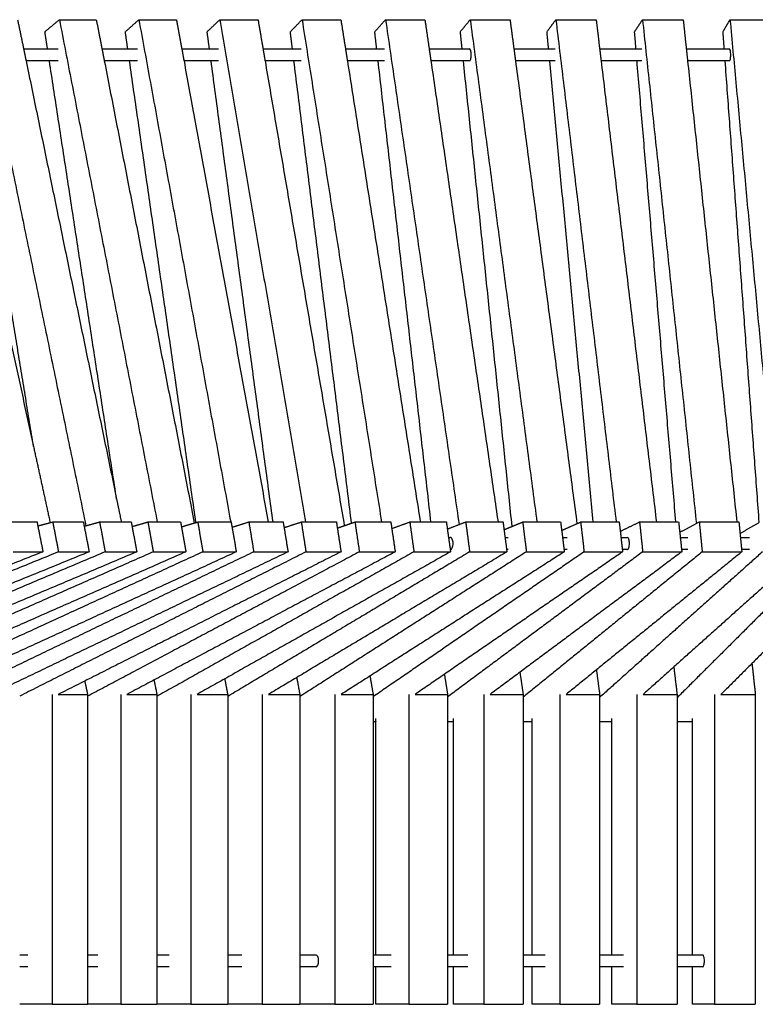
# Model space of a CAD drawing. Units: millimetres. Extents: x 0 to 6092, y 0 to 8615.
# Drawn here: x 1901 to 2511, y 7048 to 7865 of the extents above; entities that cross this region are included whole.
import ezdxf

# ---------------------------------------------------------------- set-up
doc = ezdxf.new("R2010")
doc.units = ezdxf.units.MM
doc.header["$MEASUREMENT"] = 0
doc.layers.add('1111 Astral Bench', color=7, linetype='Continuous', true_color=0x000000)

msp = doc.modelspace()

# ---------------------------------------------------------------- linework, layer by layer
at = {"layer": '1111 Astral Bench'}
for points, degree in [([(1868.87, 7864.92), (1912.23, 7654.96), (1955.6, 7445.01)], 2), ([(1898.9, 7864.92), (1901.4, 7852.8), (1903.91, 7840.69)], 2), ([(1921.58, 7854.92), (1927.58, 7859.92), (1933.59, 7864.92)], 2), ([(1933.59, 7864.92), (1974.18, 7656.52), (2014.77, 7448.12)], 2), ([(1933.59, 7864.92), (1948.9, 7864.92), (1964.21, 7864.92)], 2), ([(1964.21, 7864.92), (1966.57, 7852.8), (1968.93, 7840.69)], 2), ([(1988.29, 7854.92), (1993.93, 7859.92), (1999.56, 7864.92)], 2), ([(1999.56, 7864.92), (2037.65, 7656.52), (2075.74, 7448.13)], 2), ([(1999.56, 7864.92), (2015.15, 7864.92), (2030.74, 7864.92)], 2), ([(2030.74, 7864.92), (2032.96, 7852.8), (2035.17, 7840.69)], 2), ([(2056.2, 7854.92), (2061.46, 7859.92), (2066.72, 7864.92)], 2), ([(2066.72, 7864.92), (2102.26, 7656.52), (2137.81, 7448.12)], 2), ([(2066.72, 7864.92), (2082.57, 7864.92), (2098.42, 7864.92)], 2), ([(2098.42, 7864.92), (2100.48, 7852.8), (2102.55, 7840.69)], 2), ([(2125.22, 7854.92), (2130.1, 7859.92), (2134.97, 7864.92)], 2), ([(2134.97, 7864.92), (2167.94, 7656.52), (2200.9, 7448.12)], 2), ([(2134.97, 7864.92), (2151.07, 7864.92), (2167.16, 7864.92)], 2), ([(2167.16, 7864.92), (2169.07, 7852.8), (2170.99, 7840.69)], 2), ([(2195.28, 7854.92), (2199.77, 7859.92), (2204.26, 7864.92)], 2), ([(2204.26, 7864.92), (2234.75, 7655.46), (2265.25, 7445.99)], 2), ([(2204.26, 7864.92), (2220.57, 7864.92), (2236.88, 7864.92)], 2), ([(2236.88, 7864.92), (2238.65, 7852.8), (2240.41, 7840.69)], 2), ([(2266.29, 7854.92), (2270.39, 7859.92), (2274.48, 7864.92)], 2), ([(2274.48, 7864.92), (2302.17, 7656.52), (2329.85, 7448.12)], 2), ([(2274.48, 7864.92), (2291, 7864.92), (2307.52, 7864.92)], 2), ([(2307.52, 7864.92), (2309.13, 7852.8), (2310.74, 7840.69)], 2), ([(2338.18, 7854.92), (2341.88, 7859.92), (2345.58, 7864.92)], 2), ([(2345.58, 7864.92), (2370.57, 7656.52), (2395.57, 7448.12)], 2), ([(2345.58, 7864.92), (2362.28, 7864.92), (2378.99, 7864.92)], 2), ([(2378.99, 7864.92), (2380.44, 7852.8), (2381.89, 7840.69)], 2), ([(2410.86, 7854.92), (2414.16, 7859.92), (2417.46, 7864.92)], 2), ([(2417.46, 7864.92), (2439.8, 7655.88), (2462.15, 7446.85)], 2), ([(2417.46, 7864.92), (2434.33, 7864.92), (2451.2, 7864.92)], 2), ([(2451.2, 7864.92), (2452.49, 7852.8), (2453.79, 7840.69)], 2), ([(2484.26, 7854.92), (2487.15, 7859.92), (2490.04, 7864.92)], 2), ([(2490.04, 7864.92), (2509.57, 7656.52), (2529.11, 7448.13)], 2), ([(2490.04, 7864.92), (2507.05, 7864.92), (2524.07, 7864.92)], 2), ([(1923.76, 7840.69), (1922.67, 7847.8), (1921.58, 7854.92)], 2), ([(1990.34, 7840.69), (1989.32, 7847.8), (1988.29, 7854.92)], 2), ([(2058.11, 7840.69), (2057.16, 7847.8), (2056.2, 7854.92)], 2), ([(2126.99, 7840.69), (2126.11, 7847.81), (2125.22, 7854.92)], 2), ([(2196.91, 7840.69), (2196.1, 7847.8), (2195.28, 7854.92)], 2), ([(2267.78, 7840.69), (2267.04, 7847.8), (2266.29, 7854.92)], 2), ([(2339.53, 7840.69), (2338.85, 7847.8), (2338.18, 7854.92)], 2), ([(2412.06, 7840.69), (2411.46, 7847.8), (2410.86, 7854.92)], 2), ([(2485.31, 7840.69), (2484.78, 7847.8), (2484.26, 7854.92)], 2), ([(1903.91, 7840.69), (1904.94, 7835.69), (1905.97, 7830.69)], 2), ([(1903.91, 7840.69), (1910.51, 7840.69), (1917.13, 7840.69), (1923.76, 7840.69)], 3), ([(1923.76, 7840.69), (1926.67, 7840.69), (1929.58, 7840.69), (1932.49, 7840.69)], 3), ([(1968.93, 7840.69), (1969.9, 7835.69), (1970.88, 7830.69)], 2), ([(1968.94, 7840.69), (1976.05, 7840.69), (1983.19, 7840.69), (1990.34, 7840.69)], 3), ([(1990.34, 7840.69), (1993.07, 7840.69), (1995.8, 7840.69), (1998.53, 7840.69)], 3), ([(2035.17, 7840.69), (2036.08, 7835.69), (2037, 7830.69)], 2), ([(2035.17, 7840.69), (2042.8, 7840.69), (2050.44, 7840.69), (2058.11, 7840.69)], 3), ([(2058.11, 7840.69), (2060.66, 7840.69), (2063.2, 7840.69), (2065.75, 7840.69)], 3), ([(2102.55, 7840.69), (2103.4, 7835.69), (2104.25, 7830.69)], 2), ([(2102.55, 7840.69), (2110.68, 7840.69), (2118.82, 7840.69), (2126.99, 7840.69)], 3), ([(2126.99, 7840.69), (2129.36, 7840.69), (2131.72, 7840.69), (2134.08, 7840.69)], 3), ([(2170.99, 7840.69), (2171.78, 7835.69), (2172.57, 7830.69)], 2), ([(2170.99, 7840.69), (2179.61, 7840.69), (2188.25, 7840.69), (2196.91, 7840.69)], 3), ([(2196.91, 7840.69), (2199.09, 7840.69), (2201.26, 7840.69), (2203.44, 7840.69)], 3), ([(2240.41, 7840.69), (2241.14, 7835.69), (2241.87, 7830.69)], 2), ([(2240.41, 7840.69), (2249.51, 7840.69), (2258.64, 7840.69), (2267.79, 7840.69)], 3), ([(2267.79, 7840.69), (2269.77, 7840.69), (2271.75, 7840.69), (2273.73, 7840.69)], 3), ([(2310.74, 7840.69), (2311.4, 7835.69), (2312.07, 7830.69)], 2), ([(2310.74, 7840.69), (2320.32, 7840.69), (2329.91, 7840.69), (2339.53, 7840.69)], 3), ([(2339.53, 7840.69), (2341.32, 7840.69), (2343.11, 7840.69), (2344.9, 7840.69)], 3), ([(2381.89, 7840.69), (2382.49, 7835.69), (2383.09, 7830.69)], 2), ([(2381.9, 7840.69), (2391.93, 7840.69), (2401.99, 7840.69), (2412.06, 7840.69)], 3), ([(2412.06, 7840.69), (2413.66, 7840.69), (2415.26, 7840.69), (2416.86, 7840.69)], 3), ([(2453.79, 7840.69), (2464.28, 7840.69), (2474.78, 7840.69), (2485.31, 7840.69)], 3), ([(2453.79, 7840.69), (2454.32, 7835.69), (2454.86, 7830.69)], 2), ([(2485.31, 7840.69), (2486.71, 7840.69), (2488.11, 7840.69), (2489.51, 7840.69)], 3), ([(1842.35, 7830.69), (1877.24, 7670.73), (1912.12, 7510.76)], 2), ([(1912.12, 7510.76), (1886.1, 7670.73), (1860.07, 7830.69)], 2), ([(1925.3, 7830.69), (1918.84, 7830.69), (1912.4, 7830.69), (1905.97, 7830.69)], 3), ([(1905.97, 7830.69), (1943.53, 7648.84), (1981.09, 7466.99)], 2), ([(1932.49, 7830.69), (1930.09, 7830.69), (1927.69, 7830.69), (1925.3, 7830.69)], 3), ([(1981.09, 7466.99), (1953.19, 7648.84), (1925.3, 7830.69)], 2), ([(1970.88, 7830.69), (2008.22, 7638.99), (2045.56, 7447.28)], 2), ([(1991.78, 7830.69), (1984.79, 7830.69), (1977.83, 7830.69), (1970.88, 7830.69)], 3), ([(2046.92, 7447.69), (2019.35, 7639.19), (1991.78, 7830.69)], 2), ([(1998.53, 7830.69), (1996.28, 7830.69), (1994.03, 7830.69), (1991.78, 7830.69)], 3), ([(2059.45, 7830.69), (2051.95, 7830.69), (2044.46, 7830.69), (2037, 7830.69)], 3), ([(2037, 7830.69), (2071.96, 7639.41), (2106.92, 7448.12)], 2), ([(2110.85, 7448.12), (2085.15, 7639.41), (2059.45, 7830.69)], 2), ([(2065.75, 7830.69), (2063.65, 7830.69), (2061.55, 7830.69), (2059.45, 7830.69)], 3), ([(2104.25, 7830.69), (2137.14, 7637.89), (2170.02, 7445.09)], 2), ([(2128.24, 7830.69), (2120.22, 7830.69), (2112.23, 7830.69), (2104.26, 7830.69)], 3), ([(2176.02, 7447.16), (2152.13, 7638.93), (2128.24, 7830.69)], 2), ([(2134.08, 7830.69), (2132.13, 7830.69), (2130.19, 7830.69), (2128.24, 7830.69)], 3), ([(2172.57, 7830.69), (2202.82, 7639.41), (2233.08, 7448.13)], 2), ([(2198.06, 7830.69), (2189.54, 7830.69), (2181.04, 7830.69), (2172.57, 7830.69)], 3), ([(2241.93, 7448.12), (2219.99, 7639.41), (2198.06, 7830.69)], 2), ([(2203.44, 7830.69), (2201.64, 7830.69), (2199.85, 7830.69), (2198.06, 7830.69)], 3), ([(2241.87, 7830.69), (2269.71, 7639.41), (2297.56, 7448.12)], 2), ([(2268.83, 7830.69), (2259.82, 7830.69), (2250.84, 7830.69), (2241.87, 7830.69)], 3), ([(2273.73, 7830.69), (2272.1, 7830.69), (2270.46, 7830.69), (2268.83, 7830.69)], 3), ([(2309.24, 7444.48), (2289.03, 7637.59), (2268.83, 7830.69)], 2), ([(2312.07, 7830.69), (2337.57, 7638.72), (2363.07, 7446.76)], 2), ([(2340.47, 7830.69), (2330.98, 7830.69), (2321.52, 7830.69), (2312.07, 7830.69)], 3), ([(2376.61, 7448.12), (2358.54, 7639.41), (2340.47, 7830.69)], 2), ([(2344.9, 7830.69), (2343.42, 7830.69), (2341.95, 7830.69), (2340.47, 7830.69)], 3), ([(2412.9, 7830.69), (2402.95, 7830.69), (2393.01, 7830.69), (2383.09, 7830.69)], 3), ([(2383.09, 7830.69), (2406.03, 7639.41), (2428.98, 7448.12)], 2), ([(2445.12, 7448.12), (2429.01, 7639.41), (2412.9, 7830.7)], 2), ([(2416.86, 7830.69), (2415.54, 7830.69), (2414.22, 7830.69), (2412.9, 7830.69)], 3), ([(2454.86, 7830.69), (2475.3, 7639.41), (2495.75, 7448.12)], 2), ([(2486.04, 7830.69), (2475.63, 7830.69), (2465.23, 7830.69), (2454.86, 7830.69)], 3), ([(2489.51, 7830.69), (2488.35, 7830.69), (2487.2, 7830.69), (2486.04, 7830.69)], 3), ([(2514.31, 7447.85), (2500.18, 7639.27), (2486.04, 7830.69)], 2), ([(1912.12, 7510.76), (1919.02, 7479.16), (1925.91, 7447.56)], 2), ([(1981.09, 7466.99), (1983.04, 7457.56), (1984.99, 7448.12)], 2), ([(1890.42, 7448.12), (1902.72, 7448.12), (1915.03, 7448.12)], 2), ([(1915.03, 7448.12), (1917.5, 7435.73), (1919.98, 7423.34)], 2), ([(1915.68, 7444.86), (1921.87, 7446.49), (1928.07, 7448.12)], 2), ([(1928.07, 7448.12), (1930.46, 7435.73), (1932.85, 7423.34)], 2), ([(1928.07, 7448.12), (1940.78, 7448.12), (1953.5, 7448.12)], 2), ([(1953.5, 7448.12), (1955.89, 7435.73), (1958.29, 7423.34)], 2), ([(1954.18, 7444.62), (1960.58, 7446.37), (1966.97, 7448.12)], 2), ([(1966.97, 7448.12), (1980.09, 7448.12), (1993.21, 7448.12)], 2), ([(1966.97, 7448.12), (1969.28, 7435.73), (1971.59, 7423.34)], 2), ([(1993.21, 7448.12), (1995.51, 7435.73), (1997.82, 7423.34)], 2), ([(1993.91, 7444.37), (2000.5, 7446.25), (2007.1, 7448.12)], 2), ([(2007.1, 7448.12), (2020.6, 7448.12), (2034.1, 7448.12)], 2), ([(2007.1, 7448.12), (2009.32, 7435.73), (2011.53, 7423.34)], 2), ([(2034.1, 7448.12), (2036.32, 7435.73), (2038.53, 7423.34)], 2), ([(2034.82, 7444.09), (2040.19, 7445.69), (2045.56, 7447.28)], 2), ([(2045.56, 7447.28), (2046.24, 7447.48), (2046.92, 7447.69)], 2), ([(2046.92, 7447.69), (2047.66, 7447.91), (2048.4, 7448.12)], 2), ([(2048.4, 7448.12), (2050.52, 7435.73), (2052.64, 7423.34)], 2), ([(2048.4, 7448.12), (2062.27, 7448.12), (2076.13, 7448.12)], 2), ([(2076.13, 7448.12), (2078.26, 7435.73), (2080.38, 7423.34)], 2), ([(2076.88, 7443.79), (2083.85, 7445.96), (2090.82, 7448.12)], 2), ([(2090.82, 7448.12), (2092.85, 7435.73), (2094.87, 7423.34)], 2), ([(2090.82, 7448.12), (2098.87, 7448.12), (2106.92, 7448.12)], 2), ([(2106.92, 7448.12), (2108.89, 7448.12), (2110.86, 7448.12)], 2), ([(2110.86, 7448.12), (2115.06, 7448.12), (2119.26, 7448.12)], 2), ([(2119.26, 7448.12), (2121.29, 7435.73), (2123.32, 7423.34)], 2), ([(2120.02, 7443.46), (2127.17, 7445.79), (2134.31, 7448.12)], 2), ([(2134.31, 7448.12), (2148.87, 7448.12), (2163.43, 7448.12)], 2), ([(2134.31, 7448.12), (2136.24, 7435.73), (2138.18, 7423.34)], 2), ([(2163.43, 7448.12), (2165.36, 7435.73), (2167.29, 7423.34)], 2), ([(2164.21, 7443.09), (2167.12, 7444.09), (2170.03, 7445.09)], 2), ([(2170.03, 7445.09), (2173.03, 7446.13), (2176.03, 7447.16)], 2), ([(2176.03, 7447.16), (2177.43, 7447.64), (2178.83, 7448.12)], 2), ([(2178.83, 7448.12), (2193.71, 7448.12), (2208.59, 7448.12)], 2), ([(2178.83, 7448.12), (2180.67, 7435.73), (2182.5, 7423.34)], 2), ([(2208.59, 7448.12), (2210.42, 7435.73), (2212.25, 7423.34)], 2), ([(2209.4, 7442.69), (2216.86, 7445.41), (2224.33, 7448.12)], 2), ([(2224.33, 7448.12), (2226.06, 7435.73), (2227.79, 7423.34)], 2), ([(2224.33, 7448.12), (2228.7, 7448.12), (2233.08, 7448.12)], 2), ([(2233.08, 7448.12), (2237.5, 7448.12), (2241.93, 7448.12)], 2), ([(2241.93, 7448.12), (2248.31, 7448.12), (2254.69, 7448.12)], 2), ([(2254.69, 7448.12), (2256.42, 7435.73), (2258.15, 7423.34)], 2), ([(2255.51, 7442.23), (2263.13, 7445.18), (2270.75, 7448.12)], 2), ([(2270.75, 7448.12), (2272.38, 7435.73), (2274, 7423.34)], 2), ([(2270.75, 7448.12), (2284.16, 7448.12), (2297.57, 7448.12)], 2), ([(2297.57, 7448.12), (2299.62, 7448.12), (2301.68, 7448.12)], 2), ([(2301.68, 7448.12), (2302.1, 7444.91), (2302.52, 7441.7)], 2), ([(2302.52, 7441.7), (2305.88, 7443.09), (2309.24, 7444.48)], 2), ([(2309.24, 7444.48), (2313.64, 7446.3), (2318.03, 7448.12)], 2), ([(2318.03, 7448.12), (2333.77, 7448.12), (2349.5, 7448.12)], 2), ([(2318.03, 7448.12), (2319.56, 7435.73), (2321.08, 7423.34)], 2), ([(2349.5, 7448.12), (2351.03, 7435.73), (2352.55, 7423.34)], 2), ([(2350.37, 7441.11), (2356.72, 7443.93), (2363.07, 7446.76)], 2), ([(2363.07, 7446.76), (2364.61, 7447.44), (2366.14, 7448.12)], 2), ([(2366.14, 7448.12), (2371.38, 7448.12), (2376.62, 7448.12)], 2), ([(2366.14, 7448.12), (2367.56, 7435.73), (2368.97, 7423.34)], 2), ([(2376.62, 7448.12), (2387.36, 7448.12), (2398.1, 7448.12)], 2), ([(2398.1, 7448.12), (2399.52, 7435.73), (2400.94, 7423.34)], 2), ([(2398.99, 7440.41), (2407, 7444.27), (2415, 7448.12)], 2), ([(2415, 7448.12), (2416.31, 7435.73), (2417.62, 7423.34)], 2), ([(2415, 7448.12), (2421.99, 7448.12), (2428.98, 7448.12)], 2), ([(2428.98, 7448.12), (2437.05, 7448.12), (2445.12, 7448.12)], 2), ([(2445.12, 7448.12), (2446.28, 7448.12), (2447.43, 7448.12)], 2), ([(2447.43, 7448.12), (2448.74, 7435.73), (2450.05, 7423.34)], 2), ([(2448.34, 7439.59), (2456.46, 7443.86), (2464.57, 7448.12)], 2), ([(2464.57, 7448.12), (2465.78, 7435.73), (2466.98, 7423.34)], 2), ([(2464.57, 7448.12), (2480.17, 7448.12), (2495.76, 7448.12)], 2), ([(2495.76, 7448.12), (2496.59, 7448.12), (2497.43, 7448.12)], 2), ([(2497.43, 7448.12), (2497.89, 7443.36), (2498.35, 7438.6)], 2), ([(2498.36, 7438.6), (2506.34, 7443.22), (2514.31, 7447.85)], 2), ([(2210.48, 7435.31), (2210.57, 7435.31), (2210.65, 7435.31), (2210.74, 7435.31)], 3), ([(2210.74, 7435.31), (2210.66, 7435.31), (2210.57, 7435.3), (2210.49, 7435.28)], 3), ([(2256.48, 7435.31), (2256.98, 7435.31), (2257.47, 7435.31), (2257.97, 7435.31)], 3), ([(2302.52, 7441.7), (2303.73, 7432.52), (2304.94, 7423.34)], 2), ([(2303.36, 7435.31), (2304.27, 7435.31), (2305.17, 7435.31), (2306.08, 7435.31)], 3), ([(2351.08, 7435.31), (2352.39, 7435.31), (2353.7, 7435.31), (2355.02, 7435.31)], 3), ([(2399.57, 7435.31), (2401.29, 7435.31), (2403.01, 7435.31), (2404.73, 7435.31)], 3), ([(2448.79, 7435.31), (2450.91, 7435.31), (2453.04, 7435.31), (2455.16, 7435.31)], 3), ([(2498.35, 7438.6), (2499.09, 7430.97), (2499.83, 7423.34)], 2), ([(2498.67, 7435.31), (2501.2, 7435.31), (2503.73, 7435.31), (2506.25, 7435.31)], 3), ([(1919.98, 7423.34), (1769.66, 7364.21), (1619.35, 7305.08)], 2), ([(1932.85, 7423.34), (1786.24, 7363.64), (1639.63, 7303.94)], 2), ([(1958.29, 7423.34), (1813.08, 7364.21), (1667.87, 7305.08)], 2), ([(1971.59, 7423.34), (1830.24, 7363.61), (1688.89, 7303.89)], 2), ([(1997.82, 7423.34), (1857.88, 7364.21), (1717.94, 7305.08)], 2), ([(2011.53, 7423.34), (1875.61, 7363.58), (1739.68, 7303.83)], 2), ([(2038.53, 7423.34), (1904.03, 7364.21), (1769.52, 7305.08)], 2), ([(2052.64, 7423.34), (1922.29, 7363.55), (1791.94, 7303.77)], 2), ([(2080.38, 7423.34), (1951.46, 7364.21), (1822.54, 7305.08)], 2), ([(2094.87, 7423.34), (1970.25, 7363.52), (1845.62, 7303.7)], 2), ([(2123.32, 7423.34), (2000.13, 7364.21), (1876.94, 7305.08)], 2), ([(1895.37, 7423.34), (1907.68, 7423.34), (1919.98, 7423.34)], 2), ([(2138.18, 7423.34), (2019.42, 7363.48), (1900.66, 7303.63)], 2), ([(2167.29, 7423.34), (2049.97, 7364.21), (1932.65, 7305.08)], 2), ([(1932.85, 7423.34), (1945.57, 7423.34), (1958.29, 7423.34)], 2), ([(2182.5, 7423.34), (2069.74, 7363.44), (1956.98, 7303.54)], 2), ([(1971.59, 7423.34), (1984.7, 7423.34), (1997.82, 7423.34)], 2), ([(2212.25, 7423.34), (2100.94, 7364.21), (1989.63, 7305.08)], 2), ([(2011.53, 7423.34), (2025.03, 7423.34), (2038.53, 7423.34)], 2), ([(2227.79, 7423.34), (2121.17, 7363.39), (2014.54, 7303.45)], 2), ([(2258.15, 7423.34), (2152.97, 7364.21), (2047.8, 7305.08)], 2), ([(2052.64, 7423.34), (2066.51, 7423.34), (2080.38, 7423.34)], 2), ([(2274, 7423.34), (2173.63, 7363.34), (2073.26, 7303.35)], 2), ([(2094.87, 7423.34), (2109.1, 7423.34), (2123.32, 7423.34)], 2), ([(2304.94, 7423.34), (2206.01, 7364.21), (2107.09, 7305.08)], 2), ([(2321.08, 7423.34), (2227.07, 7363.28), (2133.07, 7303.23)], 2), ([(2138.18, 7423.34), (2152.73, 7423.34), (2167.29, 7423.34)], 2), ([(2352.55, 7423.34), (2259.99, 7364.21), (2167.43, 7305.08)], 2), ([(2182.5, 7423.34), (2197.38, 7423.34), (2212.25, 7423.34)], 2), ([(2368.97, 7423.34), (2281.44, 7363.21), (2193.91, 7303.09)], 2), ([(2211.96, 7425.31), (2211.92, 7425.31), (2211.87, 7425.31), (2211.83, 7425.31)], 3), ([(2227.79, 7423.34), (2242.97, 7423.34), (2258.15, 7423.34)], 2), ([(2400.94, 7423.34), (2314.85, 7364.21), (2228.77, 7305.08)], 2), ([(2417.62, 7423.34), (2336.67, 7363.14), (2255.71, 7302.94)], 2), ([(2257.97, 7425.31), (2257.94, 7425.31), (2257.91, 7425.31), (2257.88, 7425.31)], 3), ([(2274, 7423.34), (2289.47, 7423.34), (2304.94, 7423.34)], 2), ([(2450.05, 7423.34), (2370.53, 7364.21), (2291.02, 7305.08)], 2), ([(2306.08, 7425.31), (2305.61, 7425.31), (2305.15, 7425.31), (2304.68, 7425.31)], 3), ([(2466.98, 7423.34), (2392.68, 7363.04), (2318.39, 7302.75)], 2), ([(2321.08, 7423.34), (2336.82, 7423.34), (2352.55, 7423.34)], 2), ([(2355.02, 7425.31), (2354.11, 7425.31), (2353.21, 7425.31), (2352.31, 7425.31)], 3), ([(2499.83, 7423.34), (2426.97, 7364.21), (2354.11, 7305.08)], 2), ([(2368.97, 7423.34), (2384.96, 7423.34), (2400.94, 7423.34)], 2), ([(2516.97, 7423.34), (2449.43, 7362.93), (2381.89, 7302.52)], 2), ([(2404.73, 7425.31), (2403.39, 7425.31), (2402.06, 7425.31), (2400.72, 7425.31)], 3), ([(2417.62, 7423.34), (2433.84, 7423.34), (2450.05, 7423.34)], 2), ([(2550.22, 7423.34), (2484.1, 7364.21), (2417.99, 7305.08)], 2), ([(2567.56, 7423.34), (2506.85, 7362.79), (2446.14, 7302.25)], 2), ([(2455.16, 7425.31), (2453.39, 7425.31), (2451.62, 7425.31), (2449.85, 7425.31)], 3), ([(2466.98, 7423.34), (2483.4, 7423.34), (2499.83, 7423.34)], 2), ([(2601.15, 7423.34), (2541.86, 7364.21), (2482.56, 7305.08)], 2), ([(2506.25, 7425.31), (2504.05, 7425.31), (2501.84, 7425.31), (2499.64, 7425.31)], 3), ([(2125.12, 7348.55), (2125.12, 7348.55), (2125.12, 7348.55)], 2), ([(2508.3, 7330.74), (2509.67, 7317.91), (2511.05, 7305.08)], 2), ([(2077.56, 7321.56), (2077.41, 7321.56), (2077.26, 7321.56), (2077.12, 7321.56)], 3), ([(2253.06, 7321.77), (2254.38, 7313.42), (2255.7, 7305.08)], 2), ([(2315.71, 7323.44), (2317.05, 7314.26), (2318.39, 7305.08)], 2), ([(2379.19, 7325.42), (2380.54, 7315.25), (2381.89, 7305.08)], 2), ([(2443.41, 7327.81), (2444.77, 7316.44), (2446.13, 7305.08)], 2), ([(1954.57, 7316.12), (1955.78, 7310.6), (1956.98, 7305.08)], 2), ([(2012.07, 7317), (2013.3, 7311.04), (2014.54, 7305.08)], 2), ([(2070.74, 7317.98), (2072, 7311.53), (2073.25, 7305.08)], 2), ([(2130.51, 7319.08), (2131.79, 7312.08), (2133.07, 7305.08)], 2), ([(2191.3, 7320.33), (2192.61, 7312.7), (2193.91, 7305.08)], 2), ([(1927.57, 7305.08), (1927.57, 7176.5), (1927.57, 7047.92)], 2), ([(1932.65, 7305.08), (1944.82, 7305.08), (1956.98, 7305.08)], 2), ([(1956.98, 7305.08), (1956.98, 7176.5), (1956.98, 7047.92)], 2), ([(1984.5, 7305.08), (1984.5, 7176.5), (1984.5, 7047.92)], 2), ([(1989.63, 7305.08), (2002.08, 7305.08), (2014.54, 7305.08)], 2), ([(2014.54, 7305.08), (2014.54, 7176.5), (2014.54, 7047.92)], 2), ([(2042.63, 7305.08), (2042.63, 7176.5), (2042.63, 7047.92)], 2), ([(2047.8, 7305.08), (2060.53, 7305.08), (2073.25, 7305.08)], 2), ([(2073.25, 7305.08), (2073.25, 7176.5), (2073.25, 7047.92)], 2), ([(2101.89, 7305.08), (2101.89, 7176.5), (2101.89, 7047.92)], 2), ([(2107.09, 7305.08), (2120.08, 7305.08), (2133.07, 7305.08)], 2), ([(2133.07, 7305.08), (2133.07, 7192), (2133.07, 7078.92)], 2), ([(2162.21, 7305.08), (2162.21, 7176.5), (2162.21, 7047.92)], 2), ([(2167.43, 7305.08), (2180.67, 7305.08), (2193.91, 7305.08)], 2), ([(2193.91, 7305.08), (2193.91, 7293.88), (2193.91, 7282.69)], 2), ([(2223.52, 7305.08), (2223.52, 7176.5), (2223.52, 7047.92)], 2), ([(2228.76, 7305.08), (2242.23, 7305.08), (2255.7, 7305.08)], 2), ([(2255.7, 7305.08), (2255.7, 7293.88), (2255.7, 7282.69)], 2), ([(2285.76, 7305.08), (2285.76, 7176.5), (2285.76, 7047.92)], 2), ([(2291.01, 7305.08), (2304.7, 7305.08), (2318.39, 7305.08)], 2), ([(2318.39, 7305.08), (2318.39, 7293.88), (2318.39, 7282.69)], 2), ([(2348.85, 7305.08), (2348.85, 7176.5), (2348.85, 7047.92)], 2), ([(2354.11, 7305.08), (2368, 7305.08), (2381.89, 7305.08)], 2), ([(2381.89, 7305.08), (2381.89, 7293.88), (2381.89, 7282.69)], 2), ([(2412.72, 7305.08), (2412.72, 7176.5), (2412.72, 7047.92)], 2), ([(2417.99, 7305.08), (2432.06, 7305.08), (2446.13, 7305.08)], 2), ([(2446.13, 7305.08), (2446.13, 7293.88), (2446.13, 7282.69)], 2), ([(2477.3, 7305.08), (2477.3, 7176.5), (2477.3, 7047.92)], 2), ([(2482.56, 7305.08), (2496.8, 7305.08), (2511.05, 7305.08)], 2), ([(2511.05, 7305.08), (2511.05, 7293.88), (2511.05, 7282.69)], 2), ([(2193.91, 7282.69), (2193.91, 7185.8), (2193.91, 7088.92)], 2), ([(2193.91, 7282.69), (2195.04, 7282.69), (2196.17, 7282.69)], 2), ([(2196.22, 7282.72), (2196.19, 7282.71), (2196.17, 7282.69)], 2), ([(2196.21, 7282.72), (2196.21, 7283.9), (2196.21, 7285.08)], 2), ([(2196.21, 7088.91), (2196.21, 7185.82), (2196.21, 7282.72)], 2), ([(2255.7, 7282.69), (2255.7, 7185.8), (2255.7, 7088.91)], 2), ([(2255.71, 7282.69), (2258.17, 7282.69), (2260.63, 7282.69)], 2), ([(2260.62, 7282.69), (2260.62, 7283.89), (2260.62, 7285.08)], 2), ([(2260.62, 7088.91), (2260.62, 7185.8), (2260.62, 7282.69)], 2), ([(2318.39, 7282.69), (2318.39, 7185.8), (2318.39, 7088.91)], 2), ([(2318.39, 7282.69), (2322.16, 7282.69), (2325.92, 7282.69)], 2), ([(2325.92, 7282.69), (2325.92, 7283.88), (2325.92, 7285.08)], 2), ([(2325.92, 7088.91), (2325.92, 7185.8), (2325.92, 7282.69)], 2), ([(2381.89, 7282.69), (2386.96, 7282.69), (2392.02, 7282.69)], 2), ([(2381.89, 7282.69), (2381.89, 7185.8), (2381.89, 7088.91)], 2), ([(2392.02, 7282.69), (2392.02, 7283.88), (2392.02, 7285.08)], 2), ([(2392.02, 7088.91), (2392.02, 7185.8), (2392.02, 7282.69)], 2), ([(2446.13, 7282.69), (2446.13, 7185.8), (2446.13, 7088.91)], 2), ([(2446.14, 7282.69), (2452.49, 7282.69), (2458.85, 7282.69)], 2), ([(2458.85, 7282.69), (2458.85, 7283.88), (2458.85, 7285.08)], 2), ([(2458.85, 7088.91), (2458.85, 7185.8), (2458.85, 7282.69)], 2), ([(2511.05, 7282.69), (2511.05, 7185.8), (2511.05, 7088.91)], 2), ([(1900.66, 7088.91), (1902.94, 7088.91), (1905.24, 7088.91), (1907.53, 7088.91)], 3), ([(1956.98, 7088.91), (1959.82, 7088.91), (1962.67, 7088.91), (1965.53, 7088.91)], 3), ([(2014.54, 7088.91), (2017.93, 7088.91), (2021.33, 7088.91), (2024.73, 7088.91)], 3), ([(2073.26, 7088.91), (2077.2, 7088.91), (2081.14, 7088.91), (2085.09, 7088.91)], 3), ([(2133.07, 7088.91), (2137.55, 7088.91), (2142.04, 7088.91), (2146.53, 7088.91)], 3), ([(2133.07, 7088.91), (2133.07, 7088.91), (2133.07, 7088.91), (2133.07, 7088.91)], 3), ([(2193.91, 7088.92), (2193.91, 7083.92), (2193.91, 7078.92)], 2), ([(2193.91, 7088.91), (2194.68, 7088.91), (2195.45, 7088.91), (2196.22, 7088.91)], 3), ([(2196.22, 7088.91), (2200.47, 7088.91), (2204.73, 7088.91), (2208.99, 7088.91)], 3), ([(2255.7, 7088.91), (2255.7, 7083.91), (2255.7, 7078.91)], 2), ([(2255.7, 7088.91), (2257.34, 7088.91), (2258.99, 7088.91), (2260.63, 7088.91)], 3), ([(2260.63, 7088.91), (2264.54, 7088.91), (2268.46, 7088.91), (2272.39, 7088.91)], 3), ([(2318.39, 7088.91), (2318.39, 7083.91), (2318.39, 7078.91)], 2), ([(2318.39, 7088.91), (2320.9, 7088.91), (2323.41, 7088.91), (2325.92, 7088.91)], 3), ([(2325.92, 7088.91), (2329.49, 7088.91), (2333.07, 7088.91), (2336.65, 7088.91)], 3), ([(2381.89, 7088.91), (2381.89, 7083.91), (2381.89, 7078.91)], 2), ([(2381.89, 7088.91), (2385.26, 7088.91), (2388.64, 7088.91), (2392.02, 7088.91)], 3), ([(2392.02, 7088.91), (2395.24, 7088.91), (2398.47, 7088.91), (2401.7, 7088.91)], 3), ([(2446.13, 7088.91), (2450.37, 7088.91), (2454.6, 7088.91), (2458.85, 7088.91)], 3), ([(2446.13, 7088.91), (2446.13, 7083.91), (2446.13, 7078.91)], 2), ([(2458.85, 7088.91), (2461.72, 7088.91), (2464.6, 7088.91), (2467.48, 7088.91)], 3), ([(2511.05, 7088.91), (2511.05, 7083.91), (2511.05, 7078.91)], 2), ([(1907.53, 7078.91), (1905.24, 7078.91), (1902.94, 7078.91), (1900.66, 7078.91)], 3), ([(1965.52, 7078.91), (1962.67, 7078.91), (1959.82, 7078.91), (1956.98, 7078.91)], 3), ([(2024.73, 7078.91), (2021.32, 7078.91), (2017.93, 7078.91), (2014.54, 7078.91)], 3), ([(2085.09, 7078.91), (2081.14, 7078.91), (2077.2, 7078.91), (2073.26, 7078.91)], 3), ([(2133.07, 7078.92), (2133.07, 7078.91), (2133.07, 7078.91)], 2), ([(2146.53, 7078.91), (2142.04, 7078.91), (2137.55, 7078.91), (2133.07, 7078.91)], 3), ([(2133.07, 7078.91), (2133.07, 7078.91), (2133.07, 7078.91), (2133.07, 7078.91)], 3), ([(2133.07, 7078.91), (2133.07, 7063.41), (2133.07, 7047.92)], 2), ([(2193.91, 7078.92), (2193.91, 7063.42), (2193.91, 7047.92)], 2), ([(2196.22, 7078.91), (2195.45, 7078.91), (2194.68, 7078.91), (2193.91, 7078.91)], 3), ([(2196.21, 7047.92), (2196.21, 7063.41), (2196.21, 7078.91)], 2), ([(2208.99, 7078.91), (2204.72, 7078.91), (2200.47, 7078.91), (2196.22, 7078.91)], 3), ([(2255.7, 7078.91), (2255.7, 7063.41), (2255.7, 7047.92)], 2), ([(2260.63, 7078.91), (2258.99, 7078.91), (2257.34, 7078.91), (2255.7, 7078.91)], 3), ([(2260.62, 7047.92), (2260.62, 7063.41), (2260.62, 7078.91)], 2), ([(2272.39, 7078.91), (2268.46, 7078.91), (2264.54, 7078.91), (2260.63, 7078.91)], 3), ([(2318.39, 7078.91), (2318.39, 7063.41), (2318.39, 7047.92)], 2), ([(2325.92, 7078.91), (2323.41, 7078.91), (2320.9, 7078.91), (2318.39, 7078.91)], 3), ([(2336.64, 7078.91), (2333.06, 7078.91), (2329.49, 7078.91), (2325.92, 7078.91)], 3), ([(2325.92, 7047.92), (2325.92, 7063.41), (2325.92, 7078.91)], 2), ([(2381.89, 7078.91), (2381.89, 7063.41), (2381.89, 7047.92)], 2), ([(2392.02, 7078.91), (2388.64, 7078.91), (2385.26, 7078.91), (2381.89, 7078.91)], 3), ([(2401.7, 7078.91), (2398.47, 7078.91), (2395.24, 7078.91), (2392.02, 7078.91)], 3), ([(2392.02, 7047.92), (2392.02, 7063.41), (2392.02, 7078.91)], 2), ([(2458.85, 7078.91), (2454.6, 7078.91), (2450.37, 7078.91), (2446.13, 7078.91)], 3), ([(2446.13, 7078.91), (2446.13, 7063.41), (2446.13, 7047.92)], 2), ([(2467.48, 7078.91), (2464.6, 7078.91), (2461.72, 7078.91), (2458.85, 7078.91)], 3), ([(2458.85, 7047.92), (2458.85, 7063.41), (2458.85, 7078.91)], 2), ([(2511.05, 7078.91), (2511.05, 7063.41), (2511.05, 7047.92)], 2), ([(1927.57, 7047.92), (1914.11, 7047.92), (1900.65, 7047.92)], 2), ([(1927.57, 7047.92), (1942.28, 7047.92), (1956.98, 7047.92)], 2), ([(1984.5, 7047.92), (1970.74, 7047.92), (1956.98, 7047.92)], 2), ([(1984.5, 7047.92), (1999.52, 7047.92), (2014.54, 7047.92)], 2), ([(2042.63, 7047.92), (2028.58, 7047.92), (2014.54, 7047.92)], 2), ([(2042.63, 7047.92), (2057.94, 7047.92), (2073.25, 7047.92)], 2), ([(2101.89, 7047.92), (2087.57, 7047.92), (2073.25, 7047.92)], 2), ([(2101.89, 7047.92), (2117.48, 7047.92), (2133.07, 7047.92)], 2), ([(2162.21, 7047.92), (2147.64, 7047.92), (2133.07, 7047.92)], 2), ([(2162.21, 7047.92), (2178.06, 7047.92), (2193.91, 7047.92)], 2), ([(2223.52, 7047.92), (2209.87, 7047.92), (2196.21, 7047.92)], 2), ([(2223.52, 7047.92), (2239.61, 7047.92), (2255.7, 7047.92)], 2), ([(2285.76, 7047.92), (2273.19, 7047.92), (2260.62, 7047.92)], 2), ([(2285.76, 7047.92), (2302.07, 7047.92), (2318.39, 7047.92)], 2), ([(2348.85, 7047.92), (2337.38, 7047.92), (2325.92, 7047.92)], 2), ([(2348.85, 7047.92), (2365.37, 7047.92), (2381.89, 7047.92)], 2), ([(2412.72, 7047.92), (2402.37, 7047.92), (2392.02, 7047.92)], 2), ([(2412.72, 7047.92), (2429.43, 7047.92), (2446.13, 7047.92)], 2), ([(2477.3, 7047.92), (2468.08, 7047.92), (2458.85, 7047.92)], 2), ([(2477.3, 7047.92), (2494.17, 7047.92), (2511.05, 7047.92)], 2)]:
    msp.add_open_spline(points, degree=degree, dxfattribs=at)
for points, knots in [([(2273.73, 7830.69), (2274.17, 7830.69), (2274.59, 7831.22), (2275.21, 7833.09), (2275.38, 7834.37), (2275.38, 7835.69), (2275.38, 7837.02), (2275.21, 7838.29), (2274.59, 7840.16), (2274.17, 7840.69), (2273.73, 7840.69)], [8.057695, 8.057695, 8.057695, 8.057695, 12.08652, 12.08652, 16.115391, 16.115391, 16.115391, 20.144262, 20.144262, 24.173087, 24.173087, 24.173087, 24.173087]), ([(2489.51, 7830.69), (2489.82, 7830.69), (2490.11, 7831.22), (2490.55, 7833.09), (2490.67, 7834.37), (2490.67, 7835.69), (2490.67, 7837.02), (2490.55, 7838.29), (2490.11, 7840.16), (2489.82, 7840.69), (2489.51, 7840.69)], [8.057693, 8.057693, 8.057693, 8.057693, 12.086517, 12.086517, 16.115387, 16.115387, 16.115387, 20.144258, 20.144258, 24.173081, 24.173081, 24.173081, 24.173081]), ([(2257.97, 7425.31), (2258.27, 7425.31), (2258.58, 7425.44), (2259.15, 7425.94), (2259.4, 7426.31), (2260.06, 7427.71), (2260.31, 7428.98), (2260.31, 7430.31), (2260.31, 7431.63), (2260.06, 7432.91), (2259.18, 7434.78), (2258.59, 7435.31), (2257.97, 7435.31)], [0, 0, 0, 0, 1.985625, 1.985625, 3.971253, 3.971253, 7.981478, 7.981478, 7.981478, 12.010475, 12.010475, 16.039387, 16.039387, 16.039387, 16.039387]), ([(2404.73, 7425.31), (2404.98, 7425.31), (2405.22, 7425.44), (2405.68, 7425.94), (2405.89, 7426.31), (2406.41, 7427.71), (2406.61, 7428.98), (2406.61, 7430.31), (2406.61, 7431.63), (2406.41, 7432.91), (2405.71, 7434.78), (2405.23, 7435.31), (2404.73, 7435.31)], [0, 0, 0, 0, 1.985624, 1.985624, 3.971253, 3.971253, 7.981477, 7.981477, 7.981477, 12.010474, 12.010474, 16.039385, 16.039385, 16.039385, 16.039385]), ([(2146.53, 7078.91), (2147.1, 7078.91), (2147.64, 7079.44), (2148.43, 7081.32), (2148.65, 7082.59), (2148.65, 7083.91), (2148.65, 7085.24), (2148.43, 7086.51), (2147.64, 7088.39), (2147.1, 7088.91), (2146.53, 7088.91)], [0, 0, 0, 0, 4.028845, 4.028845, 8.057745, 8.057745, 8.057745, 12.086645, 12.086645, 16.114893, 16.114893, 16.114893, 16.114893]), ([(2467.48, 7078.91), (2467.83, 7078.91), (2468.17, 7079.44), (2468.67, 7081.32), (2468.81, 7082.59), (2468.81, 7083.91), (2468.81, 7085.24), (2468.67, 7086.51), (2468.17, 7088.38), (2467.83, 7088.91), (2467.48, 7088.91)], [0, 0, 0, 0, 4.028845, 4.028845, 8.057746, 8.057746, 8.057746, 12.086648, 12.086648, 16.103293, 16.103293, 16.103293, 16.103293])]:
    msp.add_open_spline(points, degree=3, knots=knots, dxfattribs=at)

doc.saveas('drawing.dxf')
